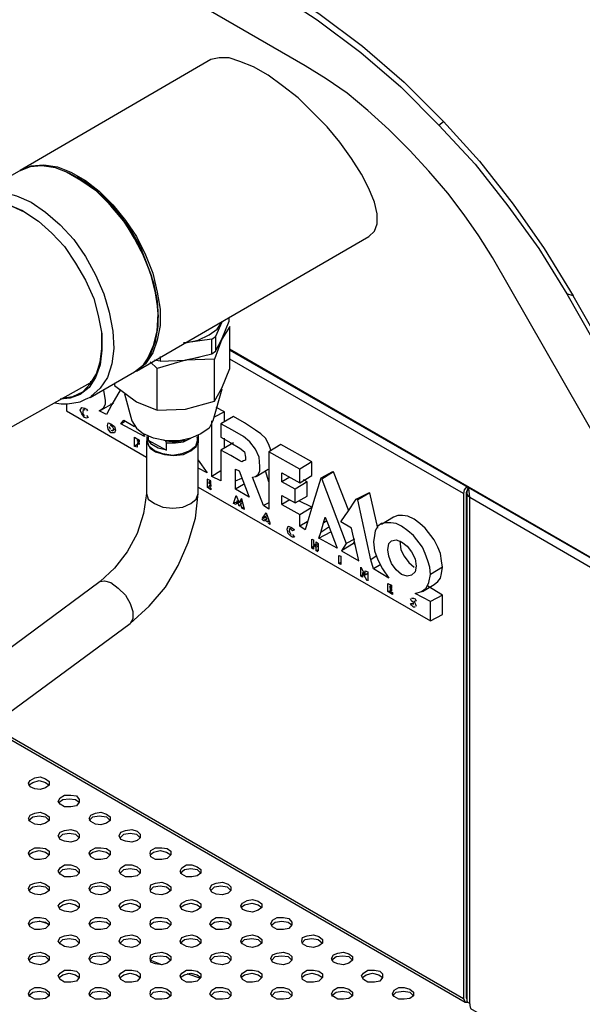
# Model space of a CAD drawing. Extents: x -2978 to 13354, y 0 to 5554.
# Drawn here: x 1594 to 1725, y 4123 to 4352 of the extents above; entities that cross this region are included whole.
import ezdxf

# ---------------------------------------------------------------- set-up
doc = ezdxf.new("R2010")
doc.units = 0
doc.header["$LTSCALE"] = 0.1
doc.layers.get('0').update_dxf_attribs({"linetype": 'CONTINUOUS'})

msp = doc.modelspace()

# ---------------------------------------------------------------- linework, layer by layer
at = {"color": 2}
for points in [[(1753.66, 4210.15), (1703.94, 4296.91), (1700.76, 4301.99), (1697.38, 4306.85), (1693.57, 4311.93), (1689.13, 4317.01), (1684.68, 4321.88), (1679.81, 4326.74), (1674.95, 4331.19), (1670.08, 4335.21), (1665.21, 4338.59), (1660.35, 4341.56), (1179.8, 4619.18), (1175.14, 4621.51), (1170.91, 4623.2), (1167.1, 4624.26), (1163.93, 4624.68), (1160.96, 4624.26), (1158.85, 4623.2), (1157.15, 4621.72), (1155.89, 4619.39), (1155.46, 4616.85), (1155.46, 4613.47), (1159.27, 4583.84)], [(1937.55, 4522.48), (1925.91, 4516.55), (1937.76, 4522.48), (1938.39, 4522.48), (1951.09, 4515.07), (1969.29, 4504.07), (1987.06, 4492.43), (2000.6, 4483.12), (2013.72, 4473.17), (2026.42, 4462.59), (2038.69, 4451.38), (2072.55, 4421.12), (2072.76, 4420.27), (2072.34, 4419.43), (1776.52, 4195.13), (1775.67, 4195.34), (1722.77, 4288.02)], [(1732.29, 4424.08), (1667.54, 4388.53), (1666.91, 4387.9), (1634.53, 4371.82), (1634.53, 4371.39), (1652.94, 4360.81), (1652.73, 4359.12), (1663.1, 4352.35), (1673.25, 4344.73), (1682.57, 4336.69), (1691.45, 4327.8), (1699.92, 4318.7), (1707.53, 4308.97), (1714.73, 4299.02), (1721.29, 4288.44), (1774.19, 4195.55), (1774.61, 4195.34), (1775.88, 4194.92)], [(1652.94, 4360.81), (1663.52, 4353.83), (1673.68, 4346.21), (1683.41, 4337.75), (1692.51, 4328.65)], [(1691.45, 4327.8), (1692.51, 4328.65), (1700.97, 4319.34), (1708.8, 4309.39), (1716, 4299.02), (1722.77, 4288.02), (1721.29, 4288.44)], [(1610.2, 4264.32), (1620.57, 4270.25), (1622.68, 4271.94), (1624.37, 4274.48), (1625.43, 4277.44), (1626.07, 4280.83), (1626.07, 4284.64), (1625.43, 4288.66), (1624.37, 4293.1), (1622.68, 4297.33), (1620.57, 4301.56), (1618.03, 4305.37), (1615.06, 4308.97), (1612.1, 4312.14), (1608.72, 4314.68), (1605.33, 4316.59), (1602.16, 4317.86), (1598.98, 4318.28), (1596.23, 4318.07), (1593.69, 4317.01), (1583.11, 4311.09), (1583.96, 4311.51)], [(1623.74, 4273.63), (1625.01, 4276.38), (1625.86, 4279.77), (1626.07, 4283.79), (1625.64, 4288.02), (1624.59, 4292.46), (1622.89, 4296.91), (1620.57, 4301.35), (1618.03, 4305.58), (1614.85, 4309.18), (1611.68, 4312.36), (1608.08, 4314.89), (1604.7, 4316.8)], [(1607.23, 4315.74), (1610.62, 4313.41), (1613.79, 4310.66), (1616.76, 4307.28), (1619.51, 4303.47), (1621.84, 4299.45), (1623.53, 4295.22), (1625.01, 4290.98), (1625.86, 4286.75), (1626.07, 4282.94)], [(1607.23, 4315.74), (1607.23, 4315.74)], [(1583.96, 4311.51), (1586.71, 4312.14), (1589.88, 4312.14), (1593.06, 4311.3), (1596.44, 4309.82), (1599.83, 4307.49), (1603.21, 4304.53), (1606.39, 4301.14), (1609.14, 4297.12), (1611.47, 4292.89), (1613.37, 4288.44), (1614.64, 4284.21), (1615.49, 4279.77), (1615.7, 4275.75), (1615.28, 4272.15), (1614.22, 4268.98), (1612.52, 4266.44), (1610.41, 4264.53)], [(1579.3, 4305.16), (1581, 4307.49), (1583.11, 4308.97), (1585.65, 4309.82), (1588.61, 4309.82), (1591.79, 4308.97), (1594.96, 4307.49), (1598.14, 4305.37), (1601.31, 4302.62), (1604.27, 4299.45), (1606.81, 4295.64), (1609.14, 4291.62), (1611.04, 4287.39), (1612.1, 4283.37), (1612.95, 4279.13), (1612.95, 4275.32), (1612.52, 4271.94), (1611.47, 4268.98), (1609.99, 4266.65), (1607.87, 4264.96), (1605.54, 4264.11), (1603.21, 4263.9)], [(1597.5, 4305.8), (1594.33, 4307.91), (1591.15, 4309.18), (1588.19, 4309.82), (1585.44, 4309.6), (1582.9, 4308.55), (1581.21, 4307.28), (1579.73, 4305.58)], [(1626.07, 4282.73), (1626.07, 4282.73)], [(1638.55, 4277.86), (1639.4, 4278.5), (1639.4, 4275.11), (1640.88, 4277.86), (1642.57, 4282.1), (1642.57, 4282.94)], [(1638.55, 4274.48), (1638.55, 4277.86), (1632.42, 4277.02), (1635.38, 4277.65), (1637.92, 4278.92), (1639.82, 4280.19), (1640.88, 4281.88), (1639.4, 4278.5)], [(1639.19, 4263.47), (1640.88, 4266.44), (1642.78, 4271.09), (1642.78, 4280.83), (1640.88, 4277.86), (1639.19, 4273.21)], [(1641.09, 4282.1), (1641.09, 4282.1)], [(1641.09, 4282.1), (1641.09, 4282.1)], [(1603.64, 4264.11), (1606.18, 4264.53), (1608.5, 4265.59), (1610.2, 4267.5), (1611.68, 4269.82), (1612.52, 4272.57), (1612.95, 4275.75), (1612.95, 4279.35)], [(1752.39, 4212.27), (1642.78, 4275.54)], [(1642.78, 4275.32), (1752.61, 4212.06)], [(1625.86, 4261.36), (1632.42, 4261.57), (1639.19, 4263.47), (1639.19, 4273.21), (1632.42, 4273), (1625.86, 4271.09), (1624.16, 4272.57)], [(1626.49, 4272.79), (1625.22, 4273)], [(1625.22, 4273), (1625.22, 4273)], [(1626.49, 4273.84), (1626.49, 4272.79), (1632.42, 4273)], [(1635.59, 4273.63), (1632.42, 4273), (1638.55, 4274.48), (1639.4, 4275.11)], [(1697.17, 4241.89), (1642.78, 4273.21)], [(1615.91, 4267.71), (1615.91, 4267.07), (1620.99, 4263.26), (1625.86, 4261.36), (1625.86, 4271.09)], [(1568.3, 4244.22), (1610.2, 4267.71)], [(1610.83, 4268.13), (1610.2, 4267.92)], [(1610.2, 4267.92), (1610.2, 4267.92)], [(1640.88, 4266.23), (1638.76, 4258.82), (1637.92, 4257.13), (1636.01, 4255.86), (1633.68, 4254.8), (1630.93, 4254.16), (1627.97, 4254.16), (1625.01, 4254.8), (1622.68, 4255.86), (1622.89, 4255.22), (1617.39, 4258.18), (1618.45, 4258.82)], [(1601.94, 4263.05), (1603.43, 4262.84), (1604.91, 4262.84), (1606.39, 4263.05), (1607.87, 4263.26), (1609.14, 4263.9), (1610.62, 4264.53)], [(1610.41, 4264.53), (1610.41, 4264.53)], [(1617.18, 4266.01), (1615.28, 4262.63), (1614.01, 4260.3), (1612.31, 4261.15), (1612.95, 4261.57), (1613.37, 4261.99), (1613.79, 4262.84), (1613.79, 4263.69), (1613.58, 4264.96), (1613.37, 4266.01)], [(1618.24, 4265.17), (1619.93, 4258.82), (1620.99, 4257.13), (1622.68, 4255.86)], [(1604.7, 4262.84), (1604.7, 4261.15), (1623.32, 4250.36)], [(1609.35, 4260.09), (1609.77, 4259.67), (1609.35, 4259.45), (1608.93, 4259.67), (1608.29, 4260.51), (1607.87, 4261.36), (1608.29, 4261.99), (1608.93, 4261.78), (1609.35, 4261.57), (1609.56, 4261.15)], [(1608.93, 4261.36), (1608.5, 4261.36), (1609.14, 4261.78)], [(1612.74, 4261.36), (1615.7, 4263.05)], [(1615.49, 4262.63), (1615.06, 4262.84)], [(1641.51, 4258.61), (1641.51, 4260.94), (1639.61, 4261.99)], [(1608.5, 4261.36), (1608.5, 4261.36)], [(1608.5, 4261.15), (1608.5, 4260.51), (1608.93, 4260.09)], [(1608.93, 4260.09), (1608.93, 4260.09)], [(1609.14, 4261.15), (1609.14, 4261.15)], [(1609.14, 4260.09), (1609.14, 4260.09)], [(1609.35, 4260.94), (1609.35, 4260.94)], [(1609.56, 4261.15), (1609.56, 4261.15)], [(1641.51, 4260.94), (1638.98, 4259.67)], [(1652.31, 4252.05), (1651.88, 4253.32), (1651.04, 4254.8), (1649.98, 4255.86), (1648.71, 4256.7), (1646.17, 4258.4), (1643.63, 4259.88), (1640.67, 4258.18)], [(1614.64, 4257.55), (1614.85, 4256.92)], [(1615.28, 4257.97), (1614.85, 4257.76)], [(1614.85, 4257.76), (1614.85, 4257.76)], [(1615.06, 4256.7), (1615.49, 4256.49), (1615.7, 4256.92), (1615.49, 4257.34), (1615.06, 4257.76)], [(1615.06, 4257.76), (1615.06, 4257.76)], [(1617.39, 4258.18), (1618.03, 4259.03), (1620.57, 4257.55)], [(1654.85, 4239.35), (1654.85, 4241.47), (1658.02, 4239.78), (1658.02, 4242.95), (1654.85, 4244.64), (1654.85, 4246.76), (1659.08, 4244.43), (1659.08, 4247.6), (1651.88, 4251.63), (1651.88, 4238.29), (1650.61, 4239.14), (1648.07, 4245.7), (1648.71, 4245.91), (1649.34, 4246.34), (1649.77, 4247.18), (1649.77, 4248.24), (1649.56, 4250.36), (1648.71, 4252.26), (1647.44, 4253.95), (1645.96, 4255.22), (1643.42, 4256.7), (1640.67, 4258.18), (1640.67, 4255.01), (1643, 4253.74), (1645.11, 4252.47), (1646.17, 4251.63), (1646.38, 4250.36), (1646.38, 4249.72), (1645.96, 4249.51), (1645.53, 4249.3), (1645.11, 4249.51), (1643, 4250.78), (1640.67, 4252.05), (1640.67, 4244.85), (1638.55, 4245.91), (1638.55, 4258.82)], [(1614.85, 4256.92), (1614.85, 4256.92)], [(1615.49, 4256.49), (1615.91, 4256.92)], [(1621.62, 4253.74), (1621.2, 4253.53), (1621.2, 4252.68), (1620.57, 4252.89), (1620.57, 4255.01), (1621.62, 4254.38), (1621.62, 4253.95), (1621.2, 4254.16), (1621.62, 4254.59)], [(1635.17, 4255.22), (1635.17, 4254.16), (1634.74, 4252.89), (1633.47, 4251.84), (1631.57, 4251.2), (1629.45, 4250.78), (1627.13, 4251.2), (1625.22, 4251.84), (1623.95, 4252.89), (1623.53, 4254.16), (1623.53, 4255.22)], [(1623.53, 4255.01), (1623.53, 4253.74), (1624.16, 4252.47), (1625.43, 4251.63), (1627.55, 4250.99), (1629.66, 4250.78), (1631.99, 4250.99), (1633.68, 4251.84), (1634.95, 4252.89), (1635.38, 4254.16), (1635.17, 4255.01)], [(1623.74, 4255.22), (1623.74, 4254.38)], [(1627.97, 4252.05), (1627.97, 4253.74), (1630.09, 4253.74), (1631.99, 4253.95), (1633.68, 4254.8)], [(1635.38, 4255.43), (1635.38, 4253.74)], [(1641.51, 4252.47), (1641.51, 4254.8)], [(1623.32, 4254.16), (1623.32, 4241.89), (1622.68, 4237.24), (1621.2, 4232.58), (1618.87, 4228.35), (1615.91, 4224.54), (1612.52, 4221.37), (1581.84, 4198.72)], [(1588.19, 4188.57), (1619.51, 4211.63), (1623.95, 4215.65), (1627.76, 4220.1), (1630.72, 4225.17), (1633.05, 4230.46), (1634.74, 4236.18), (1635.38, 4241.89), (1635.38, 4254.16)], [(1621.2, 4253.32), (1620.57, 4252.89)], [(1621.2, 4254.16), (1621.2, 4254.16)], [(1621.2, 4253.95), (1621.62, 4253.74), (1621.62, 4253.32), (1621.2, 4253.53)], [(1627.97, 4253.74), (1627.76, 4254.16), (1627.34, 4254.38)], [(1627.76, 4254.16), (1630.09, 4253.95), (1632.42, 4254.38)], [(1635.38, 4253.74), (1635.38, 4253.74)], [(1643.63, 4253.74), (1640.67, 4252.05)], [(1659.08, 4244.43), (1661.83, 4246.12), (1661.83, 4249.3), (1654.63, 4253.32), (1651.88, 4251.63)], [(1635.38, 4249.72), (1637.49, 4246.76), (1635.38, 4247.82)], [(1661.83, 4249.3), (1659.08, 4247.6)], [(1640.67, 4247.18), (1638.55, 4245.91)], [(1644.05, 4244.85), (1644.05, 4247.6), (1644.9, 4247.18), (1647.23, 4241.05), (1644.05, 4242.95)], [(1645.96, 4244.01), (1644.05, 4242.95), (1644.05, 4244.85), (1645.53, 4245.49)], [(1648.92, 4245.91), (1651.67, 4247.6)], [(1651.88, 4244.64), (1651.04, 4247.18)], [(1656.75, 4245.7), (1654.85, 4244.64)], [(1666.7, 4246.97), (1663.94, 4245.49), (1662.25, 4239.99), (1660.35, 4233.43), (1659.08, 4234.27), (1659.08, 4237.02)], [(1670.5, 4237.87), (1666.91, 4246.97), (1664.16, 4245.28), (1669.87, 4230.25), (1668.81, 4228.56), (1672.83, 4226.23), (1671.14, 4233.85), (1668.6, 4235.33), (1669.66, 4236.81), (1670.29, 4237.66), (1672.2, 4240.62)], [(1666.91, 4246.97), (1666.91, 4246.97)], [(1635.38, 4243.37), (1689.55, 4212.27), (1689.55, 4216.71), (1685.95, 4218.62), (1687.43, 4219.04), (1688.49, 4219.88), (1689.13, 4221.15), (1689.55, 4223.06), (1689.34, 4224.75), (1688.91, 4226.23), (1688.28, 4227.93), (1687.64, 4229.41), (1685.53, 4232.16), (1684.26, 4233.22), (1682.78, 4234.27), (1681.51, 4234.91), (1680.24, 4235.12), (1679.18, 4235.12), (1678.12, 4234.91), (1677.28, 4234.27), (1676.64, 4233.22), (1676.43, 4232.16), (1676.22, 4230.68), (1676.43, 4228.56), (1677.28, 4226.44), (1678.33, 4224.33), (1679.81, 4222.21), (1676.22, 4224.33), (1675.58, 4226.44), (1672.62, 4240.41)], [(1638.34, 4244.01), (1638.34, 4243.58), (1637.92, 4243.8), (1638.34, 4244.01), (1637.92, 4244.22), (1637.92, 4244.64), (1638.34, 4244.22), (1638.34, 4244.85), (1637.49, 4245.28), (1637.49, 4243.37), (1637.92, 4243.58), (1638.34, 4243.16), (1638.34, 4242.74), (1637.49, 4243.37)], [(1638.34, 4244.85), (1637.92, 4244.64)], [(1637.92, 4243.8), (1637.92, 4243.8)], [(1658.02, 4239.78), (1660.77, 4241.26), (1660.77, 4244.64), (1659.92, 4245.07)], [(1660.77, 4244.64), (1658.02, 4242.95)], [(1664.16, 4245.28), (1664.16, 4245.28)], [(1698.01, 4243.58), (1697.38, 4242.74), (1697.17, 4241.89), (1697.17, 4124.24), (1697.59, 4123.39), (1698.22, 4123.39)], [(1698.22, 4243.16), (1697.8, 4242.1), (1697.8, 4124.45), (1698.01, 4124.03)], [(1698.44, 4243.37), (1698.44, 4243.37)], [(1623.32, 4241.89), (1623.74, 4240.62), (1625.22, 4239.56), (1627.13, 4238.72), (1629.45, 4238.51), (1631.78, 4238.72), (1633.68, 4239.56), (1634.95, 4240.62), (1635.38, 4241.89)], [(1644.48, 4239.99), (1643.63, 4239.56), (1644.27, 4241.47), (1644.9, 4239.78)], [(1644.27, 4241.47), (1644.27, 4241.47)], [(1677.28, 4233.85), (1675.37, 4242.1), (1672.62, 4240.41), (1672.2, 4240.62), (1675.16, 4242.1)], [(1675.37, 4242.1), (1675.37, 4242.1)], [(1698.01, 4242.1), (1698.01, 4123.61), (1698.65, 4122.97), (1698.65, 4122.55), (1698.86, 4121.91), (1729.33, 4104.35)], [(1698.44, 4242.53), (1698.44, 4242.53)], [(1698.65, 4122.97), (1698.65, 4241.05), (1754.93, 4208.46)], [(1645.75, 4239.78), (1645.32, 4239.56), (1644.9, 4238.93), (1644.48, 4240.2), (1644.27, 4239.35), (1643.63, 4239.56)], [(1644.69, 4240.41), (1644.69, 4240.41)], [(1645.75, 4240.2), (1644.9, 4239.78), (1645.53, 4240.83)], [(1644.9, 4239.78), (1644.9, 4239.78)], [(1644.9, 4238.93), (1644.9, 4238.93)], [(1644.9, 4238.93), (1644.9, 4238.93)], [(1645.96, 4238.72), (1645.53, 4238.51), (1645.32, 4239.56)], [(1645.53, 4238.51), (1646.17, 4238.29), (1645.53, 4240.62)], [(1645.53, 4240.62), (1645.53, 4240.62)], [(1651.88, 4239.78), (1650.61, 4239.14)], [(1656.75, 4240.41), (1654.85, 4239.35), (1659.08, 4237.02), (1661.83, 4238.72), (1658.87, 4240.2)], [(1651.04, 4235.97), (1651.46, 4235.97), (1651.25, 4236.39), (1650.19, 4235.97), (1650.82, 4235.54)], [(1651.46, 4236.81), (1650.4, 4236.18), (1651.25, 4237.45), (1652.09, 4235.12), (1652.09, 4234.7), (1651.67, 4235.12)], [(1651.25, 4237.45), (1651.25, 4237.45)], [(1651.25, 4236.39), (1651.25, 4236.39)], [(1651.25, 4236.39), (1651.25, 4236.39)], [(1651.46, 4236.6), (1651.46, 4236.6)], [(1651.46, 4236.6), (1651.46, 4236.6)], [(1664.58, 4235.12), (1665, 4236.39), (1665.64, 4234.7), (1667.75, 4229.2), (1663.52, 4231.52), (1666.27, 4233)], [(1665, 4236.39), (1665, 4236.39)], [(1687.64, 4219.04), (1690.39, 4220.73), (1691.24, 4221.37), (1691.88, 4222.21), (1692.09, 4223.27), (1692.3, 4224.75), (1692.09, 4226.23), (1691.88, 4227.93), (1691.24, 4229.41), (1690.39, 4231.1), (1688.28, 4233.85), (1687.01, 4234.91), (1685.74, 4235.97), (1684.26, 4236.6), (1682.99, 4236.81), (1681.93, 4236.81), (1680.87, 4236.39), (1678.12, 4234.7)], [(1650.19, 4235.97), (1650.19, 4235.97)], [(1650.4, 4235.97), (1650.4, 4235.97)], [(1651.46, 4235.33), (1651.88, 4235.54), (1651.46, 4235.33), (1650.82, 4235.75), (1651.25, 4235.97)], [(1650.82, 4235.75), (1650.82, 4235.75)], [(1650.82, 4235.75), (1650.82, 4235.75)], [(1651.04, 4236.18), (1651.04, 4236.18)], [(1651.46, 4235.97), (1651.46, 4235.97)], [(1651.46, 4235.33), (1651.46, 4235.33)], [(1651.67, 4235.97), (1651.67, 4235.97)], [(1651.67, 4235.97), (1651.67, 4235.97)], [(1651.67, 4235.12), (1651.67, 4235.12)], [(1651.88, 4235.33), (1651.88, 4235.33)], [(1657.38, 4232.37), (1657.81, 4231.73), (1657.38, 4231.73), (1656.96, 4231.95), (1656.33, 4232.58), (1656.11, 4233.64), (1656.33, 4234.27), (1656.96, 4234.06), (1657.38, 4233.85), (1657.81, 4233.43), (1657.38, 4233.22)], [(1656.33, 4234.27), (1656.33, 4234.27)], [(1660.77, 4235.33), (1659.08, 4234.27)], [(1665.85, 4234.06), (1663.94, 4232.79), (1664.58, 4235.12), (1665.21, 4235.54)], [(1657.17, 4233.85), (1656.54, 4233.64)], [(1656.75, 4233.64), (1656.54, 4233.22), (1656.75, 4232.79), (1656.96, 4232.37)], [(1657.38, 4233.22), (1656.96, 4233.64)], [(1656.96, 4232.37), (1656.96, 4232.37)], [(1657.17, 4232.37), (1657.17, 4232.37)], [(1663.52, 4231.52), (1663.94, 4232.79)], [(1663.31, 4228.35), (1662.89, 4228.56), (1662.89, 4229.41), (1662.25, 4229.83), (1662.25, 4228.98), (1661.83, 4229.2), (1661.83, 4231.31), (1662.25, 4231.1), (1662.25, 4230.25), (1662.89, 4229.83), (1662.89, 4230.68), (1663.31, 4230.25), (1663.31, 4228.56)], [(1662.25, 4229.62), (1661.83, 4229.2)], [(1662.67, 4230.04), (1662.25, 4229.83)], [(1663.31, 4230.04), (1662.89, 4229.83)], [(1663.31, 4229.62), (1662.89, 4229.41)], [(1671.56, 4230.25), (1668.81, 4228.56)], [(1671.77, 4231.31), (1669.87, 4230.25)], [(1671.99, 4230.04), (1671.56, 4230.25), (1671.77, 4230.68)], [(1663.31, 4228.77), (1662.89, 4228.56)], [(1663.31, 4228.56), (1663.31, 4228.56)], [(1676.85, 4227.29), (1675.58, 4226.44)], [(1682.57, 4228.77), (1683.41, 4227.29), (1684.47, 4225.81), (1685.74, 4224.75)], [(1668.6, 4225.81), (1668.18, 4225.6)], [(1677.91, 4225.39), (1676.22, 4224.33)], [(1674.74, 4221.58), (1673.68, 4223.48), (1673.68, 4222.42), (1673.25, 4222.64), (1673.25, 4224.75), (1674.31, 4222.85), (1674.31, 4223.91), (1674.95, 4223.69), (1674.95, 4221.58)], [(1673.25, 4224.75), (1673.25, 4224.75)], [(1673.68, 4222.85), (1673.25, 4222.64)], [(1673.89, 4223.48), (1673.89, 4223.48)], [(1674.95, 4223.27), (1674.31, 4222.85)], [(1685.74, 4224.75), (1685.74, 4224.75)], [(1685.95, 4224.75), (1685.95, 4224.75)], [(1692.3, 4224.75), (1689.55, 4223.06)], [(1612.52, 4221.37), (1613.58, 4221.58), (1615.06, 4221.15), (1616.76, 4219.88), (1618.45, 4218.19), (1619.51, 4216.29), (1620.14, 4214.38), (1620.14, 4212.69), (1619.51, 4211.63)], [(1674.95, 4221.58), (1674.95, 4221.58)], [(1674.95, 4221.58), (1674.95, 4221.58)], [(1679.6, 4219.04), (1680.03, 4219.25), (1680.66, 4218.83), (1680.66, 4218.4), (1679.6, 4219.04), (1679.6, 4220.94), (1680.45, 4220.52), (1680.45, 4219.88), (1680.03, 4220.31), (1680.03, 4219.88), (1680.45, 4219.67), (1680.45, 4219.25), (1680.03, 4219.46), (1680.45, 4219.67)], [(1680.45, 4220.52), (1680.03, 4220.31)], [(1689.55, 4212.27), (1692.3, 4213.75), (1692.3, 4218.19), (1688.91, 4220.31)], [(1680.03, 4219.46), (1680.03, 4219.46)], [(1692.3, 4218.19), (1689.55, 4216.71)], [(1685.53, 4216.08), (1685.53, 4216.5), (1685.1, 4216.92), (1684.89, 4217.35)], [(1684.89, 4217.35), (1684.89, 4217.35)], [(1685.95, 4215.44), (1685.53, 4215.44), (1685.1, 4215.86), (1684.89, 4216.29), (1685.32, 4216.29)], [(1685.1, 4217.56), (1685.53, 4217.56), (1685.95, 4217.35), (1686.16, 4216.92), (1685.74, 4216.71), (1685.95, 4216.29), (1686.16, 4215.65)], [(1685.32, 4216.29), (1685.32, 4216.29)], [(1685.32, 4216.08), (1685.32, 4216.08)], [(1685.53, 4217.13), (1685.53, 4217.13)], [(1685.53, 4217.13), (1685.53, 4217.13)], [(1685.53, 4217.13), (1685.53, 4217.13)], [(1685.53, 4216.92), (1685.53, 4216.92)], [(1685.53, 4215.86), (1685.53, 4215.86)], [(1685.74, 4216.92), (1685.74, 4216.92)], [(1685.74, 4216.71), (1685.74, 4216.71)], [(1685.74, 4216.5), (1685.74, 4216.5)], [(1685.74, 4215.86), (1685.74, 4215.86)], [(1685.74, 4215.86), (1685.74, 4215.86)], [(1685.74, 4215.86), (1685.74, 4215.86)], [(1686.16, 4215.65), (1686.16, 4215.65)], [(1595.81, 4173.97), (1596.87, 4174.6), (1598.35, 4175.02), (1599.83, 4174.6), (1600.67, 4173.97), (1599.83, 4173.33), (1598.56, 4172.91), (1597.29, 4173.12), (1596.23, 4173.54), (1595.81, 4174.39), (1596.23, 4175.02), (1597.29, 4175.66), (1598.56, 4175.87), (1599.83, 4175.45), (1600.67, 4174.81), (1600.67, 4173.97)], [(1603, 4169.95), (1603.85, 4170.58), (1605.33, 4170.79), (1606.81, 4170.58), (1607.66, 4169.95), (1607.02, 4169.1), (1605.75, 4168.89), (1604.27, 4168.89), (1603.21, 4169.52), (1602.79, 4170.16), (1603.21, 4171), (1604.27, 4171.64), (1605.75, 4171.64), (1607.02, 4171.43), (1607.66, 4170.58), (1607.66, 4169.95)], [(1595.81, 4165.71), (1596.87, 4166.56), (1598.35, 4166.77), (1599.83, 4166.56), (1600.67, 4165.71), (1599.83, 4165.08), (1598.56, 4164.66), (1597.29, 4164.87), (1596.23, 4165.5), (1595.81, 4166.14), (1596.23, 4166.98), (1597.29, 4167.41), (1598.56, 4167.62), (1599.83, 4167.2), (1600.67, 4166.56), (1600.67, 4165.71)], [(1609.99, 4165.71), (1610.83, 4166.56), (1612.31, 4166.77), (1614.01, 4166.56), (1614.85, 4165.71), (1614.01, 4165.08), (1612.74, 4164.66), (1611.47, 4164.87), (1610.41, 4165.5), (1609.99, 4166.14), (1610.41, 4166.98), (1611.47, 4167.41), (1612.74, 4167.62), (1614.01, 4167.2), (1614.85, 4166.56), (1614.85, 4165.71)], [(1603, 4161.69), (1603.85, 4162.54), (1605.33, 4162.75), (1606.81, 4162.54), (1607.66, 4161.69), (1607.02, 4161.06), (1605.75, 4160.64), (1604.27, 4160.85), (1603.21, 4161.27), (1602.79, 4162.12), (1603.21, 4162.96), (1604.27, 4163.39), (1605.75, 4163.6), (1607.02, 4163.18), (1607.66, 4162.54), (1607.66, 4161.69)], [(1617.18, 4161.69), (1618.03, 4162.54), (1619.51, 4162.75), (1620.99, 4162.54), (1621.84, 4161.69), (1621.2, 4161.06), (1619.93, 4160.64), (1618.45, 4160.85), (1617.39, 4161.27), (1616.97, 4162.12), (1617.39, 4162.96), (1618.45, 4163.39), (1619.93, 4163.6), (1621.2, 4163.18), (1621.84, 4162.54), (1621.84, 4161.69)], [(1595.81, 4157.67), (1596.87, 4158.31), (1598.35, 4158.73), (1599.83, 4158.31), (1600.67, 4157.67), (1599.83, 4156.83), (1598.56, 4156.62), (1597.29, 4156.62), (1596.23, 4157.25), (1595.81, 4158.1), (1596.23, 4158.73), (1597.29, 4159.37), (1598.56, 4159.37), (1599.83, 4159.15), (1600.67, 4158.52), (1600.67, 4157.67)], [(1609.99, 4157.67), (1610.83, 4158.31), (1612.31, 4158.73), (1614.01, 4158.31), (1614.85, 4157.67), (1614.01, 4156.83), (1612.74, 4156.62), (1611.47, 4156.62), (1610.41, 4157.25), (1609.99, 4158.1), (1610.41, 4158.73), (1611.47, 4159.37), (1612.74, 4159.37), (1614.01, 4159.15), (1614.85, 4158.52), (1614.85, 4157.67)], [(1624.16, 4157.67), (1625.01, 4158.31), (1626.49, 4158.73), (1627.97, 4158.31), (1629.03, 4157.67), (1628.18, 4156.83), (1626.91, 4156.62), (1625.43, 4156.62), (1624.37, 4157.25), (1624.16, 4158.1), (1624.37, 4158.73), (1625.43, 4159.37), (1626.91, 4159.37), (1628.18, 4159.15), (1629.03, 4158.52), (1629.03, 4157.67)], [(1603, 4153.44), (1603.85, 4154.29), (1605.33, 4154.5), (1606.81, 4154.29), (1607.66, 4153.44), (1607.02, 4152.81), (1605.75, 4152.59), (1604.27, 4152.59), (1603.21, 4153.23), (1602.79, 4153.86), (1603.21, 4154.71), (1604.27, 4155.35), (1605.75, 4155.35), (1607.02, 4154.92), (1607.66, 4154.29), (1607.66, 4153.44)], [(1617.18, 4153.44), (1618.03, 4154.29), (1619.51, 4154.5), (1620.99, 4154.29), (1621.84, 4153.44), (1621.2, 4152.81), (1619.93, 4152.59), (1618.45, 4152.59), (1617.39, 4153.23), (1616.97, 4153.86), (1617.39, 4154.71), (1618.45, 4155.35), (1619.93, 4155.35), (1621.2, 4154.92), (1621.84, 4154.29), (1621.84, 4153.44)], [(1631.15, 4153.44), (1632.2, 4154.29), (1633.68, 4154.5), (1635.17, 4154.29), (1636.01, 4153.44), (1635.17, 4152.81), (1633.9, 4152.59), (1632.63, 4152.59), (1631.57, 4153.23), (1631.15, 4153.86), (1631.57, 4154.71), (1632.63, 4155.35), (1633.9, 4155.35), (1635.17, 4154.92), (1636.01, 4154.29), (1636.01, 4153.44)], [(1595.81, 4149.42), (1596.87, 4150.27), (1598.35, 4150.48), (1599.83, 4150.27), (1600.67, 4149.42), (1599.83, 4148.79), (1598.56, 4148.36), (1597.29, 4148.57), (1596.23, 4149), (1595.81, 4149.84), (1596.23, 4150.69), (1597.29, 4151.11), (1598.56, 4151.33), (1599.83, 4150.9), (1600.67, 4150.27), (1600.67, 4149.42)], [(1609.99, 4149.42), (1610.83, 4150.27), (1612.31, 4150.48), (1614.01, 4150.27), (1614.85, 4149.42), (1614.01, 4148.79), (1612.74, 4148.36), (1611.47, 4148.57), (1610.41, 4149), (1609.99, 4149.84), (1610.41, 4150.69), (1611.47, 4151.11), (1612.74, 4151.33), (1614.01, 4150.9), (1614.85, 4150.27), (1614.85, 4149.42)], [(1624.16, 4149.42), (1625.01, 4150.27), (1626.49, 4150.48), (1627.97, 4150.27), (1629.03, 4149.42), (1628.18, 4148.79), (1626.91, 4148.36), (1625.43, 4148.57), (1624.37, 4149), (1624.16, 4149.84), (1624.37, 4150.69), (1625.43, 4151.11), (1626.91, 4151.33), (1628.18, 4150.9), (1629.03, 4150.27), (1629.03, 4149.42)], [(1638.34, 4149.42), (1639.19, 4150.27), (1640.67, 4150.48), (1642.15, 4150.27), (1643, 4149.42), (1642.36, 4148.79), (1641.09, 4148.36), (1639.61, 4148.57), (1638.55, 4149), (1638.13, 4149.84), (1638.55, 4150.69), (1639.61, 4151.11), (1641.09, 4151.33), (1642.36, 4150.9), (1643, 4150.27), (1643, 4149.42)], [(1603, 4145.4), (1603.85, 4146.04), (1605.33, 4146.46), (1606.81, 4146.04), (1607.66, 4145.4), (1607.02, 4144.77), (1605.75, 4144.34), (1604.27, 4144.55), (1603.21, 4144.98), (1602.79, 4145.82), (1603.21, 4146.46), (1604.27, 4147.09), (1605.75, 4147.3), (1607.02, 4146.88), (1607.66, 4146.25), (1607.66, 4145.4)], [(1617.18, 4145.4), (1618.03, 4146.04), (1619.51, 4146.46), (1620.99, 4146.04), (1621.84, 4145.4), (1621.2, 4144.77), (1619.93, 4144.34), (1618.45, 4144.55), (1617.39, 4144.98), (1616.97, 4145.82), (1617.39, 4146.46), (1618.45, 4147.09), (1619.93, 4147.3), (1621.2, 4146.88), (1621.84, 4146.25), (1621.84, 4145.4)], [(1631.15, 4145.4), (1632.2, 4146.04), (1633.68, 4146.46), (1635.17, 4146.04), (1636.01, 4145.4), (1635.17, 4144.77), (1633.9, 4144.34), (1632.63, 4144.55), (1631.57, 4144.98), (1631.15, 4145.82), (1631.57, 4146.46), (1632.63, 4147.09), (1633.9, 4147.3), (1635.17, 4146.88), (1636.01, 4146.25), (1636.01, 4145.4)], [(1645.32, 4145.4), (1646.17, 4146.04), (1647.86, 4146.46), (1649.34, 4146.04), (1650.19, 4145.4), (1649.34, 4144.77), (1648.07, 4144.34), (1646.8, 4144.55), (1645.75, 4144.98), (1645.32, 4145.82), (1645.75, 4146.46), (1646.8, 4147.09), (1648.07, 4147.3), (1649.34, 4146.88), (1650.19, 4146.25), (1650.19, 4145.4)], [(1595.81, 4141.38), (1596.87, 4142.01), (1598.35, 4142.23), (1599.83, 4142.01), (1600.67, 4141.38), (1599.83, 4140.53), (1598.56, 4140.32), (1597.29, 4140.32), (1596.23, 4140.96), (1595.81, 4141.59), (1596.23, 4142.44), (1597.29, 4143.07), (1598.56, 4143.07), (1599.83, 4142.86), (1600.67, 4142.01), (1600.67, 4141.38)], [(1600.46, 4141.59), (1598.35, 4142.23)], [(1609.99, 4141.38), (1610.83, 4142.01), (1612.31, 4142.23), (1614.01, 4142.01), (1614.85, 4141.38), (1614.01, 4140.53), (1612.74, 4140.32), (1611.47, 4140.32), (1610.41, 4140.96), (1609.99, 4141.59), (1610.41, 4142.44), (1611.47, 4143.07), (1612.74, 4143.07), (1614.01, 4142.86), (1614.85, 4142.01), (1614.85, 4141.38)], [(1624.16, 4141.38), (1625.01, 4142.01), (1626.49, 4142.23), (1627.97, 4142.01), (1629.03, 4141.38), (1628.18, 4140.53), (1626.91, 4140.32), (1625.43, 4140.32), (1624.37, 4140.96), (1624.16, 4141.59), (1624.37, 4142.44), (1625.43, 4143.07), (1626.91, 4143.07), (1628.18, 4142.86), (1629.03, 4142.01), (1629.03, 4141.38)], [(1638.34, 4141.38), (1639.19, 4142.01), (1640.67, 4142.23), (1642.15, 4142.01), (1643, 4141.38), (1642.36, 4140.53), (1641.09, 4140.32), (1639.61, 4140.32), (1638.55, 4140.96), (1638.13, 4141.59), (1638.55, 4142.44), (1639.61, 4143.07), (1641.09, 4143.07), (1642.36, 4142.86), (1643, 4142.01), (1643, 4141.38)], [(1652.52, 4141.38), (1653.36, 4142.01), (1654.85, 4142.23), (1656.33, 4142.01), (1657.17, 4141.38), (1656.54, 4140.53), (1655.27, 4140.32), (1653.79, 4140.32), (1652.73, 4140.96), (1652.31, 4141.59), (1652.73, 4142.44), (1653.79, 4143.07), (1655.27, 4143.07), (1656.54, 4142.86), (1657.17, 4142.01), (1657.17, 4141.38)], [(1603, 4137.15), (1603.85, 4137.99), (1605.33, 4138.21), (1606.81, 4137.99), (1607.66, 4137.15), (1607.02, 4136.51), (1605.75, 4136.09), (1604.27, 4136.3), (1603.21, 4136.94), (1602.79, 4137.57), (1603.21, 4138.42), (1604.27, 4138.84), (1605.75, 4139.05), (1607.02, 4138.63), (1607.66, 4137.99), (1607.66, 4137.15)], [(1617.18, 4137.15), (1618.03, 4137.99), (1619.51, 4138.21), (1620.99, 4137.99), (1621.84, 4137.15), (1621.2, 4136.51), (1619.93, 4136.09), (1618.45, 4136.3), (1617.39, 4136.94), (1616.97, 4137.57), (1617.39, 4138.42), (1618.45, 4138.84), (1619.93, 4139.05), (1621.2, 4138.63), (1621.84, 4137.99), (1621.84, 4137.15)], [(1631.15, 4137.15), (1632.2, 4137.99), (1633.68, 4138.21), (1635.17, 4137.99), (1636.01, 4137.15), (1635.17, 4136.51), (1633.9, 4136.09), (1632.63, 4136.3), (1631.57, 4136.94), (1631.15, 4137.57), (1631.57, 4138.42), (1632.63, 4138.84), (1633.9, 4139.05), (1635.17, 4138.63), (1636.01, 4137.99), (1636.01, 4137.15)], [(1645.32, 4137.15), (1646.17, 4137.99), (1647.86, 4138.21), (1649.34, 4137.99), (1650.19, 4137.15), (1649.34, 4136.51), (1648.07, 4136.09), (1646.8, 4136.3), (1645.75, 4136.94), (1645.32, 4137.57), (1645.75, 4138.42), (1646.8, 4138.84), (1648.07, 4139.05), (1649.34, 4138.63), (1650.19, 4137.99), (1650.19, 4137.15)], [(1659.5, 4137.15), (1660.35, 4137.99), (1661.83, 4138.21), (1663.31, 4137.99), (1664.37, 4137.15), (1663.52, 4136.51), (1662.25, 4136.09), (1660.77, 4136.3), (1659.71, 4136.94), (1659.5, 4137.57), (1659.71, 4138.42), (1660.77, 4138.84), (1662.25, 4139.05), (1663.52, 4138.63), (1664.37, 4137.99), (1664.37, 4137.15)], [(1595.81, 4133.13), (1596.87, 4133.97), (1598.35, 4134.19), (1599.83, 4133.97), (1600.67, 4133.13), (1599.83, 4132.49), (1598.56, 4132.07), (1597.29, 4132.28), (1596.23, 4132.7), (1595.81, 4133.55), (1596.23, 4134.4), (1597.29, 4134.82), (1598.56, 4135.03), (1599.83, 4134.61), (1600.67, 4133.97), (1600.67, 4133.13)], [(1609.99, 4133.13), (1610.83, 4133.97), (1612.31, 4134.19), (1614.01, 4133.97), (1614.85, 4133.13), (1614.01, 4132.49), (1612.74, 4132.07), (1611.47, 4132.28), (1610.41, 4132.7), (1609.99, 4133.55), (1610.41, 4134.4), (1611.47, 4134.82), (1612.74, 4135.03), (1614.01, 4134.61), (1614.85, 4133.97), (1614.85, 4133.13)], [(1626.91, 4132.07), (1624.16, 4133.13), (1625.01, 4133.97), (1626.49, 4134.19), (1627.97, 4133.97), (1629.03, 4133.13), (1628.18, 4132.49), (1626.91, 4132.07), (1625.43, 4132.28), (1624.37, 4132.7), (1624.16, 4133.55), (1624.37, 4134.4), (1625.43, 4134.82), (1626.91, 4135.03), (1628.18, 4134.61), (1629.03, 4133.97), (1629.03, 4133.13)], [(1638.34, 4133.13), (1639.19, 4133.97), (1640.67, 4134.19), (1642.15, 4133.97), (1643, 4133.13), (1642.36, 4132.49), (1641.09, 4132.07), (1639.61, 4132.28), (1638.55, 4132.7), (1638.13, 4133.55), (1638.55, 4134.4), (1639.61, 4134.82), (1641.09, 4135.03), (1642.36, 4134.61), (1643, 4133.97), (1643, 4133.13)], [(1652.52, 4133.13), (1653.36, 4133.97), (1654.85, 4134.19), (1656.33, 4133.97), (1657.17, 4133.13), (1656.54, 4132.49), (1655.27, 4132.07), (1653.79, 4132.28), (1652.73, 4132.7), (1652.31, 4133.55), (1652.73, 4134.4), (1653.79, 4134.82), (1655.27, 4135.03), (1656.54, 4134.61), (1657.17, 4133.97), (1657.17, 4133.13)], [(1666.48, 4133.13), (1667.54, 4133.97), (1669.02, 4134.19), (1670.5, 4133.97), (1671.35, 4133.13), (1670.5, 4132.49), (1669.23, 4132.07), (1667.96, 4132.28), (1666.91, 4132.7), (1666.48, 4133.55), (1666.91, 4134.4), (1667.96, 4134.82), (1669.23, 4135.03), (1670.5, 4134.61), (1671.35, 4133.97), (1671.35, 4133.13)], [(1603, 4129.11), (1603.85, 4129.74), (1605.33, 4130.16), (1606.81, 4129.74), (1607.66, 4129.11), (1607.02, 4128.26), (1605.75, 4128.05), (1604.27, 4128.05), (1603.21, 4128.68), (1602.79, 4129.53), (1603.21, 4130.16), (1604.27, 4130.8), (1605.75, 4130.8), (1607.02, 4130.59), (1607.66, 4129.95), (1607.66, 4129.11)], [(1617.18, 4129.11), (1618.03, 4129.74), (1619.51, 4130.16), (1620.99, 4129.74), (1621.84, 4129.11), (1621.2, 4128.26), (1619.93, 4128.05), (1618.45, 4128.05), (1617.39, 4128.68), (1616.97, 4129.53), (1617.39, 4130.16), (1618.45, 4130.8), (1619.93, 4130.8), (1621.2, 4130.59), (1621.84, 4129.95), (1621.84, 4129.11)], [(1631.15, 4129.11), (1632.2, 4129.74), (1633.68, 4130.16), (1635.17, 4129.74), (1636.01, 4129.11), (1635.17, 4128.26), (1633.9, 4128.05), (1632.63, 4128.05), (1631.57, 4128.68), (1631.15, 4129.53), (1631.57, 4130.16), (1632.63, 4130.8), (1633.9, 4130.8), (1635.17, 4130.59), (1636.01, 4129.95), (1636.01, 4129.11)], [(1645.32, 4129.11), (1646.17, 4129.74), (1647.86, 4130.16), (1649.34, 4129.74), (1650.19, 4129.11), (1649.34, 4128.26), (1648.07, 4128.05), (1646.8, 4128.05), (1645.75, 4128.68), (1645.32, 4129.53), (1645.75, 4130.16), (1646.8, 4130.8), (1648.07, 4130.8), (1649.34, 4130.59), (1650.19, 4129.95), (1650.19, 4129.11)], [(1659.5, 4129.11), (1660.35, 4129.74), (1661.83, 4130.16), (1663.31, 4129.74), (1664.37, 4129.11), (1663.52, 4128.26), (1662.25, 4128.05), (1660.77, 4128.05), (1659.71, 4128.68), (1659.5, 4129.53), (1659.71, 4130.16), (1660.77, 4130.8), (1662.25, 4130.8), (1663.52, 4130.59), (1664.37, 4129.95), (1664.37, 4129.11)], [(1673.68, 4129.11), (1674.52, 4129.74), (1676.01, 4130.16), (1677.49, 4129.74), (1678.33, 4129.11), (1677.7, 4128.26), (1676.43, 4128.05), (1674.95, 4128.05), (1673.89, 4128.68), (1673.47, 4129.53), (1673.89, 4130.16), (1674.95, 4130.8), (1676.43, 4130.8), (1677.7, 4130.59), (1678.33, 4129.95), (1678.33, 4129.11)], [(1636.01, 4128.9), (1632.84, 4129.95)], [(1595.81, 4124.87), (1596.87, 4125.72), (1598.35, 4125.93), (1599.83, 4125.72), (1600.67, 4124.87), (1599.83, 4124.24), (1598.56, 4124.03), (1597.29, 4124.03), (1596.23, 4124.66), (1595.81, 4125.3), (1596.23, 4126.14), (1597.29, 4126.78), (1598.56, 4126.78), (1599.83, 4126.36), (1600.67, 4125.72), (1600.67, 4124.87)], [(1609.99, 4124.87), (1610.83, 4125.72), (1612.31, 4125.93), (1614.01, 4125.72), (1614.85, 4124.87), (1614.01, 4124.24), (1612.74, 4124.03), (1611.47, 4124.03), (1610.41, 4124.66), (1609.99, 4125.3), (1610.41, 4126.14), (1611.47, 4126.78), (1612.74, 4126.78), (1614.01, 4126.36), (1614.85, 4125.72), (1614.85, 4124.87)], [(1624.16, 4124.87), (1625.01, 4125.72), (1626.49, 4125.93), (1627.97, 4125.72), (1629.03, 4124.87), (1628.18, 4124.24), (1626.91, 4124.03), (1625.43, 4124.03), (1624.37, 4124.66), (1624.16, 4125.3), (1624.37, 4126.14), (1625.43, 4126.78), (1626.91, 4126.78), (1628.18, 4126.36), (1629.03, 4125.72), (1629.03, 4124.87)], [(1638.34, 4124.87), (1639.19, 4125.72), (1640.67, 4125.93), (1642.15, 4125.72), (1643, 4124.87), (1642.36, 4124.24), (1641.09, 4124.03), (1639.61, 4124.03), (1638.55, 4124.66), (1638.13, 4125.3), (1638.55, 4126.14), (1639.61, 4126.78), (1641.09, 4126.78), (1642.36, 4126.36), (1643, 4125.72), (1643, 4124.87)], [(1652.52, 4124.87), (1653.36, 4125.72), (1654.85, 4125.93), (1656.33, 4125.72), (1657.17, 4124.87), (1656.54, 4124.24), (1655.27, 4124.03), (1653.79, 4124.03), (1652.73, 4124.66), (1652.31, 4125.3), (1652.73, 4126.14), (1653.79, 4126.78), (1655.27, 4126.78), (1656.54, 4126.36), (1657.17, 4125.72), (1657.17, 4124.87)], [(1666.48, 4124.87), (1667.54, 4125.72), (1669.02, 4125.93), (1670.5, 4125.72), (1671.35, 4124.87), (1670.5, 4124.24), (1669.23, 4124.03), (1667.96, 4124.03), (1666.91, 4124.66), (1666.48, 4125.3), (1666.91, 4126.14), (1667.96, 4126.78), (1669.23, 4126.78), (1670.5, 4126.36), (1671.35, 4125.72), (1671.35, 4124.87)], [(1680.66, 4124.87), (1681.51, 4125.72), (1683.2, 4125.93), (1684.68, 4125.72), (1685.53, 4124.87), (1684.68, 4124.24), (1683.41, 4124.03), (1682.14, 4124.03), (1681.08, 4124.66), (1680.66, 4125.3), (1681.08, 4126.14), (1682.14, 4126.78), (1683.41, 4126.78), (1684.68, 4126.36), (1685.53, 4125.72), (1685.53, 4124.87)], [(1698.01, 4125.3), (1698.01, 4125.3)], [(1698.01, 4124.45), (1698.01, 4124.45)], [(1698.22, 4123.18), (1698.22, 4123.18)]]:
    msp.add_lwpolyline(points, dxfattribs=at)
for points in [[(1620.99, 4270.46), (1675.16, 4301.78), (1676.43, 4303.04), (1677.06, 4304.74), (1677.06, 4307.07), (1676.43, 4309.82), (1675.16, 4312.99), (1673.47, 4316.38), (1671.14, 4319.97), (1668.39, 4323.78), (1665.43, 4327.38), (1662.04, 4330.76), (1658.65, 4334.15), (1655.06, 4336.9), (1651.67, 4339.44), (1648.29, 4341.34), (1645.11, 4342.61), (1642.57, 4343.46), (1640.24, 4343.46), (1638.34, 4343.04), (1593.9, 4317.22), (1596.44, 4318.28), (1599.41, 4318.49), (1602.58, 4318.07), (1605.75, 4316.8), (1609.14, 4314.89), (1612.31, 4312.36), (1615.49, 4309.18), (1618.45, 4305.58), (1620.99, 4301.78), (1623.1, 4297.54), (1624.8, 4293.31), (1625.86, 4288.87), (1626.49, 4284.85), (1626.49, 4281.04), (1625.86, 4277.65), (1624.8, 4274.69), (1623.1, 4272.15)], [(1631.99, 4277.02), (1632.42, 4277.02)], [(1616.12, 4256.7), (1615.91, 4256.07), (1615.06, 4256.07), (1614.43, 4256.92), (1614.22, 4257.76), (1614.43, 4258.4), (1615.06, 4258.18), (1615.91, 4257.55)], [(1623.74, 4254.38), (1627.97, 4252.05), (1626.07, 4252.47), (1624.59, 4253.32)], [(1698.65, 4241.05), (1698.44, 4243.16), (1698.22, 4242.74), (1698.01, 4242.31), (1698.01, 4241.89), (1698.22, 4241.47)], [(1682.78, 4230.68), (1684.05, 4229.62), (1685.1, 4228.35), (1685.95, 4226.66), (1686.16, 4224.96), (1685.95, 4223.69), (1685.1, 4222.85), (1684.05, 4222.64), (1682.78, 4223.06), (1681.51, 4224.12), (1680.45, 4225.6), (1679.81, 4227.29), (1679.6, 4228.77), (1679.81, 4230.25), (1680.45, 4230.89), (1681.51, 4231.1)], [(1668.6, 4225.39), (1668.18, 4225.6), (1668.18, 4227.5), (1668.6, 4227.29)]]:
    msp.add_lwpolyline(points, close=True, dxfattribs=at)
at = {"color": 2, "ltscale": 0.006719}
msp.add_lwpolyline([(1682.35, 4230.89), (1682.57, 4228.77)], dxfattribs=at)
at = {"color": 2, "ltscale": 0.498418}
msp.add_lwpolyline([(1587.88, 4186.73), (1697.59, 4123.39)], dxfattribs=at)
at = {"color": 2, "ltscale": 0.495419}
msp.add_lwpolyline([(1588, 4187.28), (1697.17, 4124.24)], dxfattribs=at)

doc.saveas('drawing.dxf')
